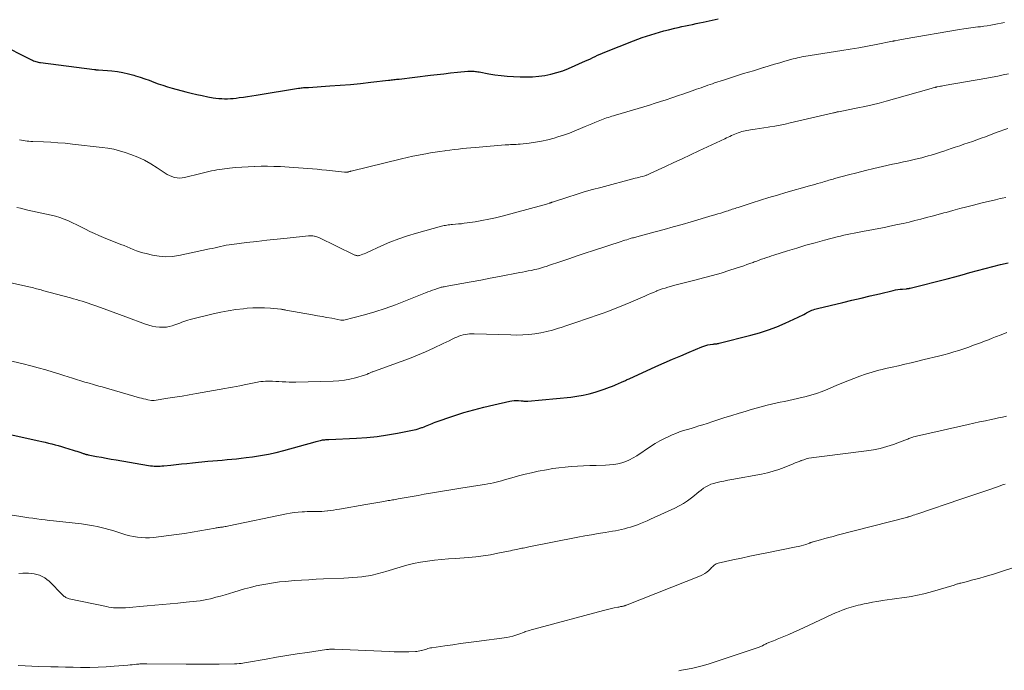
# Model space of a CAD drawing. Units: feet. Extents: x 1899046 to 1900006, y 515000 to 520000.
# Drawn here: x 1899518 to 1899724, y 515771 to 515907 of the extents above; entities that cross this region are included whole.
import ezdxf

# ---------------------------------------------------------------- set-up
doc = ezdxf.new("R2010")
doc.units = ezdxf.units.FT
doc.header["$LTSCALE"] = 100
doc.header["$MEASUREMENT"] = 0
doc.layers.add('CONTOUR INDEX', color=32, linetype='Continuous', lineweight=25)
doc.layers.add('CONTOUR INTERMEDIATE', color=40, linetype='Continuous', lineweight=15)

msp = doc.modelspace()

# ---------------------------------------------------------------- linework, layer by layer
at = {"layer": 'CONTOUR INDEX', "flags": 128}
for points, elevation in [([(1899513.42, 515902.11), (1899520.38, 515898.6), (1899520.61, 515898.5), (1899520.84, 515898.4), (1899521.07, 515898.31), (1899521.31, 515898.23), (1899521.56, 515898.16), (1899521.8, 515898.1), (1899522.05, 515898.06), (1899522.3, 515898.02), (1899533.58, 515896.56), (1899533.69, 515896.54), (1899533.8, 515896.53), (1899533.9, 515896.52), (1899534.01, 515896.51), (1899534.12, 515896.51), (1899534.23, 515896.5), (1899534.34, 515896.49), (1899534.44, 515896.48), (1899537.2, 515896.25), (1899538.38, 515896.12), (1899539.55, 515895.93), (1899540.7, 515895.67), (1899541.85, 515895.37), (1899542.19, 515895.26), (1899543.16, 515894.96), (1899544.11, 515894.64), (1899545.06, 515894.3), (1899546.01, 515893.94), (1899546.95, 515893.59), (1899547.91, 515893.25), (1899548.87, 515892.95), (1899549.84, 515892.67), (1899552.74, 515891.88), (1899553.88, 515891.59), (1899555.02, 515891.32), (1899556.17, 515891.08), (1899557.33, 515890.85), (1899558.45, 515890.65), (1899559.05, 515890.56), (1899559.65, 515890.49), (1899560.26, 515890.45), (1899560.86, 515890.43), (1899561.47, 515890.43), (1899562.08, 515890.46), (1899562.68, 515890.51), (1899563.29, 515890.58), (1899563.88, 515890.67), (1899564.78, 515890.79), (1899565.68, 515890.93), (1899566.58, 515891.07), (1899567.48, 515891.21), (1899576.37, 515892.64), (1899576.63, 515892.68), (1899576.88, 515892.71), (1899577.14, 515892.74), (1899577.4, 515892.76), (1899577.65, 515892.77), (1899577.91, 515892.79), (1899578.17, 515892.81), (1899578.43, 515892.82), (1899582.9, 515893.11), (1899585.05, 515893.26), (1899587.2, 515893.43), (1899589.34, 515893.64), (1899591.49, 515893.88), (1899595.22, 515894.31), (1899595.49, 515894.34), (1899595.77, 515894.38), (1899596.04, 515894.41), (1899596.32, 515894.44), (1899596.59, 515894.47), (1899596.87, 515894.51), (1899597.14, 515894.54), (1899597.41, 515894.57), (1899604, 515895.36), (1899605.4, 515895.52), (1899606.81, 515895.68), (1899608.21, 515895.83), (1899609.62, 515895.97), (1899611.82, 515896.19), (1899612.13, 515896.21), (1899612.43, 515896.22), (1899612.74, 515896.21), (1899613.04, 515896.19), (1899613.13, 515896.18), (1899613.4, 515896.15), (1899613.66, 515896.12), (1899613.92, 515896.08), (1899614.18, 515896.04), (1899616.22, 515895.67), (1899617.5, 515895.47), (1899618.78, 515895.3), (1899620.07, 515895.18), (1899621.37, 515895.09), (1899622.78, 515895.02), (1899624.08, 515895), (1899625.37, 515895.03), (1899626.66, 515895.15), (1899627.95, 515895.32), (1899629.22, 515895.58), (1899630.47, 515895.9), (1899631.7, 515896.31), (1899632.9, 515896.79), (1899636.5, 515898.35), (1899637.01, 515898.58), (1899637.51, 515898.81), (1899638.01, 515899.05), (1899638.51, 515899.3), (1899639.01, 515899.54), (1899639.51, 515899.78), (1899640.02, 515900), (1899640.54, 515900.21), (1899646.56, 515902.57), (1899647.45, 515902.91), (1899648.35, 515903.24), (1899649.25, 515903.56), (1899650.16, 515903.86), (1899651.07, 515904.14), (1899651.99, 515904.41), (1899652.91, 515904.66), (1899653.84, 515904.9), (1899655.17, 515905.22), (1899655.91, 515905.4), (1899656.65, 515905.57), (1899657.4, 515905.72), (1899658.14, 515905.87), (1899658.89, 515906.02), (1899659.64, 515906.18), (1899660.38, 515906.34), (1899661.12, 515906.5), (1899664.29, 515907.21)], 1080), ([(1899515.89, 515820.04), (1899521.9, 515818.73), (1899522.59, 515818.58), (1899523.27, 515818.42), (1899523.95, 515818.25), (1899524.64, 515818.08), (1899525.32, 515817.9), (1899525.99, 515817.72), (1899526.67, 515817.52), (1899527.34, 515817.32), (1899529.11, 515816.77), (1899529.51, 515816.64), (1899529.91, 515816.52), (1899530.3, 515816.39), (1899530.7, 515816.25), (1899531.23, 515816.07), (1899531.36, 515816.03), (1899531.49, 515815.99), (1899531.62, 515815.95), (1899531.75, 515815.91), (1899531.88, 515815.88), (1899532.01, 515815.84), (1899532.14, 515815.82), (1899532.28, 515815.79), (1899534.04, 515815.45), (1899535.05, 515815.26), (1899536.07, 515815.07), (1899537.09, 515814.89), (1899538.11, 515814.71), (1899544.93, 515813.55), (1899545.32, 515813.49), (1899545.72, 515813.45), (1899546.12, 515813.42), (1899546.52, 515813.41), (1899546.92, 515813.41), (1899547.32, 515813.43), (1899547.72, 515813.45), (1899548.11, 515813.49), (1899549.58, 515813.65), (1899550.71, 515813.76), (1899551.84, 515813.88), (1899552.97, 515814), (1899554.1, 515814.11), (1899557.37, 515814.43), (1899558.37, 515814.53), (1899559.37, 515814.62), (1899560.36, 515814.7), (1899561.36, 515814.78), (1899562.36, 515814.87), (1899563.36, 515814.97), (1899564.35, 515815.08), (1899565.35, 515815.2), (1899566.7, 515815.38), (1899568.36, 515815.63), (1899570.02, 515815.93), (1899571.66, 515816.3), (1899573.29, 515816.72), (1899579.8, 515818.53), (1899580.06, 515818.6), (1899580.32, 515818.67), (1899580.58, 515818.73), (1899580.85, 515818.8), (1899580.95, 515818.82), (1899581.16, 515818.87), (1899581.38, 515818.91), (1899581.6, 515818.94), (1899581.82, 515818.95), (1899582.04, 515818.97), (1899582.26, 515818.98), (1899582.48, 515818.99), (1899582.7, 515819), (1899588.46, 515819.28), (1899590.63, 515819.43), (1899592.8, 515819.64), (1899594.96, 515819.96), (1899597.11, 515820.33), (1899600.57, 515821.02), (1899600.98, 515821.11), (1899601.39, 515821.21), (1899601.79, 515821.34), (1899602.19, 515821.48), (1899602.31, 515821.52), (1899602.64, 515821.65), (1899602.98, 515821.79), (1899603.31, 515821.93), (1899603.64, 515822.07), (1899603.97, 515822.21), (1899604.31, 515822.35), (1899604.64, 515822.48), (1899604.98, 515822.6), (1899608.9, 515823.96), (1899610.97, 515824.63), (1899613.05, 515825.25), (1899615.15, 515825.8), (1899617.26, 515826.3), (1899620.61, 515827.03), (1899621.06, 515827.11), (1899621.51, 515827.16), (1899621.97, 515827.17), (1899622.43, 515827.15), (1899622.98, 515827.11), (1899623.16, 515827.09), (1899623.34, 515827.07), (1899623.52, 515827.05), (1899623.7, 515827.03), (1899623.88, 515827.01), (1899624.06, 515827), (1899624.24, 515827.01), (1899624.42, 515827.02), (1899633.39, 515827.9), (1899634.68, 515828.07), (1899635.95, 515828.29), (1899637.22, 515828.58), (1899638.47, 515828.93), (1899639.77, 515829.33), (1899640.36, 515829.53), (1899640.94, 515829.73), (1899641.52, 515829.95), (1899642.1, 515830.18), (1899642.6, 515830.39), (1899642.92, 515830.53), (1899643.24, 515830.66), (1899643.56, 515830.8), (1899643.88, 515830.94), (1899644.15, 515831.06), (1899644.33, 515831.14), (1899644.51, 515831.23), (1899644.69, 515831.31), (1899644.87, 515831.4), (1899645.05, 515831.48), (1899645.23, 515831.57), (1899645.41, 515831.65), (1899645.59, 515831.73), (1899651.2, 515834.27), (1899652.94, 515835.05), (1899654.67, 515835.81), (1899656.42, 515836.56), (1899658.17, 515837.3), (1899660.83, 515838.41), (1899661.26, 515838.57), (1899661.68, 515838.71), (1899662.12, 515838.81), (1899662.56, 515838.9), (1899663.12, 515838.98), (1899663.29, 515839.01), (1899663.46, 515839.03), (1899663.63, 515839.04), (1899663.8, 515839.05), (1899663.97, 515839.07), (1899664.14, 515839.09), (1899664.31, 515839.12), (1899664.47, 515839.16), (1899671.12, 515840.85), (1899672.96, 515841.37), (1899674.79, 515841.96), (1899676.58, 515842.65), (1899678.34, 515843.4), (1899681.05, 515844.65), (1899681.44, 515844.83), (1899681.83, 515845.02), (1899682.2, 515845.23), (1899682.58, 515845.44), (1899682.78, 515845.56), (1899683.05, 515845.71), (1899683.33, 515845.85), (1899683.62, 515845.98), (1899683.9, 515846.1), (1899684.2, 515846.2), (1899684.49, 515846.3), (1899684.79, 515846.39), (1899685.09, 515846.47), (1899690.38, 515847.72), (1899692.3, 515848.18), (1899694.21, 515848.64), (1899696.13, 515849.09), (1899698.05, 515849.55), (1899700.92, 515850.23), (1899701.41, 515850.34), (1899701.89, 515850.42), (1899702.38, 515850.49), (1899702.88, 515850.54), (1899703.66, 515850.6), (1899703.76, 515850.61), (1899703.87, 515850.62), (1899703.97, 515850.63), (1899704.08, 515850.64), (1899704.18, 515850.65), (1899704.29, 515850.67), (1899704.39, 515850.69), (1899704.49, 515850.71), (1899712.24, 515852.71), (1899713.83, 515853.12), (1899715.42, 515853.54), (1899717.02, 515853.98), (1899718.61, 515854.41), (1899720.2, 515854.84), (1899721.79, 515855.26), (1899723.39, 515855.65), (1899725, 515856.03)], 1100)]:
    msp.add_lwpolyline(points, dxfattribs=dict(at, elevation=elevation))
at = {"layer": 'CONTOUR INTERMEDIATE', "flags": 128}
for points, elevation in [([(1899517.91, 515881.82), (1899518.3, 515881.74), (1899518.69, 515881.66), (1899519.08, 515881.6), (1899519.47, 515881.55), (1899519.86, 515881.51), (1899520.26, 515881.49), (1899520.65, 515881.47), (1899522.91, 515881.39), (1899524.43, 515881.32), (1899525.94, 515881.22), (1899527.46, 515881.09), (1899528.97, 515880.94), (1899535.2, 515880.24), (1899536.42, 515880.06), (1899537.63, 515879.83), (1899538.81, 515879.52), (1899539.99, 515879.16), (1899541.2, 515878.74), (1899542.64, 515878.18), (1899544.05, 515877.55), (1899545.4, 515876.8), (1899546.72, 515875.98), (1899548.38, 515874.85), (1899548.84, 515874.56), (1899549.33, 515874.31), (1899549.83, 515874.11), (1899550.35, 515873.94), (1899550.88, 515873.84), (1899551.41, 515873.79), (1899551.94, 515873.83), (1899552.47, 515873.92), (1899555.85, 515874.75), (1899556.41, 515874.89), (1899556.97, 515875.02), (1899557.53, 515875.16), (1899558.09, 515875.29), (1899558.65, 515875.41), (1899559.21, 515875.51), (1899559.78, 515875.6), (1899560.35, 515875.68), (1899561.85, 515875.85), (1899563.17, 515875.99), (1899564.49, 515876.11), (1899565.82, 515876.19), (1899567.14, 515876.26), (1899567.17, 515876.26), (1899568.52, 515876.29), (1899569.86, 515876.3), (1899571.2, 515876.26), (1899572.54, 515876.2), (1899574.35, 515876.09), (1899575.33, 515876.03), (1899576.32, 515875.97), (1899577.3, 515875.9), (1899578.28, 515875.83), (1899579.27, 515875.75), (1899580.25, 515875.66), (1899581.23, 515875.56), (1899582.21, 515875.46), (1899586, 515875.04), (1899586.07, 515875.03), (1899586.14, 515875.02), (1899586.22, 515875.02), (1899586.29, 515875.02), (1899586.36, 515875.01), (1899586.43, 515875.02), (1899586.5, 515875.03), (1899586.57, 515875.04), (1899586.64, 515875.06), (1899586.73, 515875.08), (1899586.82, 515875.1), (1899586.91, 515875.13), (1899587, 515875.15), (1899587.08, 515875.18), (1899587.17, 515875.21), (1899587.26, 515875.23), (1899587.34, 515875.25), (1899597.95, 515877.84), (1899599.12, 515878.12), (1899600.28, 515878.38), (1899601.46, 515878.62), (1899602.63, 515878.84), (1899603.02, 515878.91), (1899604, 515879.09), (1899604.99, 515879.25), (1899605.98, 515879.39), (1899606.97, 515879.52), (1899607.2, 515879.55), (1899608.08, 515879.66), (1899608.95, 515879.77), (1899609.83, 515879.87), (1899610.7, 515879.97), (1899611.57, 515880.06), (1899612.45, 515880.15), (1899613.33, 515880.23), (1899614.2, 515880.3), (1899619.61, 515880.74), (1899620, 515880.77), (1899620.39, 515880.8), (1899620.78, 515880.82), (1899621.18, 515880.83), (1899621.57, 515880.84), (1899621.96, 515880.87), (1899622.36, 515880.9), (1899622.75, 515880.93), (1899624.64, 515881.13), (1899625.97, 515881.3), (1899627.28, 515881.53), (1899628.59, 515881.83), (1899629.88, 515882.19), (1899630.69, 515882.44), (1899631.89, 515882.83), (1899633.09, 515883.24), (1899634.27, 515883.69), (1899635.44, 515884.17), (1899636.4, 515884.58), (1899637.09, 515884.87), (1899637.77, 515885.16), (1899638.46, 515885.44), (1899639.14, 515885.73), (1899639.8, 515885.99), (1899640.16, 515886.14), (1899640.52, 515886.28), (1899640.89, 515886.41), (1899641.26, 515886.53), (1899641.63, 515886.65), (1899642, 515886.77), (1899642.37, 515886.88), (1899642.74, 515887), (1899649.86, 515889.12), (1899651.04, 515889.48), (1899652.22, 515889.84), (1899653.39, 515890.23), (1899654.56, 515890.62), (1899654.98, 515890.76), (1899655.94, 515891.09), (1899656.89, 515891.42), (1899657.84, 515891.74), (1899658.8, 515892.07), (1899659.75, 515892.41), (1899660.23, 515892.57), (1899660.7, 515892.74), (1899661.17, 515892.91), (1899661.64, 515893.08), (1899662.11, 515893.25), (1899662.59, 515893.41), (1899663.06, 515893.58), (1899663.53, 515893.74), (1899665.37, 515894.36), (1899666.41, 515894.71), (1899667.45, 515895.05), (1899668.5, 515895.37), (1899669.55, 515895.69), (1899670.61, 515896), (1899671.66, 515896.31), (1899672.71, 515896.63), (1899673.76, 515896.95), (1899673.86, 515896.99), (1899674.96, 515897.32), (1899676.06, 515897.65), (1899677.16, 515897.97), (1899678.27, 515898.29), (1899680.01, 515898.78), (1899680.45, 515898.89), (1899680.89, 515899), (1899681.33, 515899.1), (1899681.78, 515899.19), (1899682.22, 515899.27), (1899682.67, 515899.35), (1899683.12, 515899.42), (1899683.56, 515899.5), (1899690.15, 515900.53), (1899691.96, 515900.82), (1899693.76, 515901.13), (1899695.56, 515901.46), (1899697.36, 515901.8), (1899700.81, 515902.48), (1899700.88, 515902.5), (1899700.95, 515902.51), (1899701.02, 515902.52), (1899701.09, 515902.54), (1899701.16, 515902.55), (1899701.23, 515902.56), (1899701.3, 515902.58), (1899701.37, 515902.59), (1899701.97, 515902.7), (1899702.34, 515902.77), (1899702.71, 515902.83), (1899703.08, 515902.9), (1899703.45, 515902.96), (1899714.8, 515904.92), (1899715.77, 515905.08), (1899716.75, 515905.23), (1899717.73, 515905.36), (1899718.7, 515905.48), (1899719.21, 515905.54), (1899719.94, 515905.63), (1899720.66, 515905.74), (1899721.38, 515905.85), (1899722.11, 515905.97), (1899722.83, 515906.12), (1899723.54, 515906.27), (1899724.25, 515906.45)], 1084), ([(1899517.35, 515867.66), (1899518.12, 515867.47), (1899518.89, 515867.28), (1899519.66, 515867.1), (1899524.48, 515866.02), (1899525.41, 515865.79), (1899526.33, 515865.51), (1899527.24, 515865.19), (1899528.13, 515864.83), (1899529.01, 515864.44), (1899529.88, 515864.03), (1899530.74, 515863.59), (1899531.59, 515863.15), (1899531.72, 515863.08), (1899532.64, 515862.6), (1899533.57, 515862.15), (1899534.52, 515861.73), (1899535.48, 515861.33), (1899539.13, 515859.91), (1899539.78, 515859.65), (1899540.43, 515859.38), (1899541.09, 515859.11), (1899541.73, 515858.84), (1899542.39, 515858.58), (1899543.05, 515858.35), (1899543.72, 515858.15), (1899544.4, 515857.97), (1899545.77, 515857.65), (1899547.14, 515857.42), (1899548.51, 515857.32), (1899549.88, 515857.39), (1899551.26, 515857.59), (1899557.68, 515858.94), (1899558.26, 515859.07), (1899558.85, 515859.2), (1899559.44, 515859.34), (1899560.02, 515859.48), (1899560.61, 515859.61), (1899561.2, 515859.73), (1899561.79, 515859.82), (1899562.39, 515859.91), (1899565.45, 515860.27), (1899567.58, 515860.52), (1899569.71, 515860.76), (1899571.84, 515860.99), (1899573.97, 515861.21), (1899578.46, 515861.66), (1899578.74, 515861.68), (1899579.03, 515861.68), (1899579.31, 515861.66), (1899579.6, 515861.62), (1899579.68, 515861.61), (1899579.92, 515861.56), (1899580.15, 515861.49), (1899580.38, 515861.41), (1899580.6, 515861.31), (1899587.99, 515857.73), (1899588.13, 515857.67), (1899588.26, 515857.62), (1899588.4, 515857.58), (1899588.55, 515857.54), (1899588.69, 515857.52), (1899588.83, 515857.52), (1899588.97, 515857.54), (1899589.11, 515857.58), (1899589.47, 515857.71), (1899589.79, 515857.83), (1899590.1, 515857.95), (1899590.42, 515858.09), (1899590.73, 515858.22), (1899593.7, 515859.58), (1899595.5, 515860.36), (1899597.33, 515861.08), (1899599.2, 515861.7), (1899601.08, 515862.27), (1899606.32, 515863.71), (1899606.6, 515863.78), (1899606.88, 515863.84), (1899607.16, 515863.89), (1899607.45, 515863.94), (1899607.73, 515863.97), (1899608.02, 515864.01), (1899608.3, 515864.04), (1899608.59, 515864.06), (1899609.24, 515864.12), (1899609.85, 515864.18), (1899610.47, 515864.24), (1899611.07, 515864.32), (1899611.68, 515864.41), (1899613.34, 515864.66), (1899614.77, 515864.91), (1899616.2, 515865.18), (1899617.61, 515865.5), (1899619.02, 515865.85), (1899627.55, 515868.12), (1899627.8, 515868.19), (1899628.04, 515868.26), (1899628.29, 515868.33), (1899628.53, 515868.41), (1899628.84, 515868.52), (1899628.93, 515868.54), (1899629.02, 515868.57), (1899629.1, 515868.6), (1899629.19, 515868.63), (1899629.27, 515868.66), (1899629.36, 515868.69), (1899629.45, 515868.72), (1899629.53, 515868.75), (1899632.78, 515869.82), (1899634.49, 515870.37), (1899636.21, 515870.9), (1899637.94, 515871.39), (1899639.67, 515871.86), (1899646.89, 515873.75), (1899647.27, 515873.85), (1899647.65, 515873.95), (1899648.03, 515874.06), (1899648.41, 515874.16), (1899648.88, 515874.3), (1899649.02, 515874.34), (1899649.16, 515874.39), (1899649.3, 515874.44), (1899649.44, 515874.5), (1899649.58, 515874.55), (1899649.72, 515874.61), (1899649.85, 515874.67), (1899649.99, 515874.74), (1899653.21, 515876.24), (1899654.95, 515877.05), (1899656.7, 515877.86), (1899658.44, 515878.68), (1899660.19, 515879.49), (1899665.69, 515882.04), (1899666.04, 515882.21), (1899666.39, 515882.37), (1899666.73, 515882.54), (1899667.08, 515882.71), (1899667.43, 515882.88), (1899667.78, 515883.03), (1899668.13, 515883.18), (1899668.49, 515883.32), (1899668.85, 515883.44), (1899669.22, 515883.55), (1899669.59, 515883.64), (1899669.96, 515883.71), (1899671.06, 515883.9), (1899671.99, 515884.05), (1899672.91, 515884.2), (1899673.84, 515884.35), (1899674.77, 515884.49), (1899675.08, 515884.54), (1899676.16, 515884.71), (1899677.24, 515884.9), (1899678.31, 515885.12), (1899679.38, 515885.36), (1899688.43, 515887.48), (1899688.56, 515887.51), (1899688.69, 515887.54), (1899688.82, 515887.57), (1899688.96, 515887.61), (1899689.09, 515887.64), (1899689.22, 515887.67), (1899689.36, 515887.69), (1899689.49, 515887.72), (1899689.88, 515887.79), (1899690.21, 515887.85), (1899690.53, 515887.91), (1899690.86, 515887.98), (1899691.19, 515888.04), (1899693.53, 515888.5), (1899695.03, 515888.82), (1899696.52, 515889.16), (1899698, 515889.53), (1899699.47, 515889.92), (1899708.41, 515892.43), (1899708.64, 515892.49), (1899708.88, 515892.56), (1899709.11, 515892.63), (1899709.35, 515892.7), (1899709.71, 515892.81), (1899709.76, 515892.82), (1899709.82, 515892.84), (1899709.87, 515892.85), (1899709.93, 515892.86), (1899709.98, 515892.88), (1899710.04, 515892.89), (1899710.09, 515892.9), (1899710.15, 515892.91), (1899710.56, 515893), (1899710.82, 515893.05), (1899711.08, 515893.1), (1899711.34, 515893.15), (1899711.6, 515893.2), (1899720.55, 515894.78), (1899721.69, 515894.98), (1899722.84, 515895.2), (1899723.98, 515895.43), (1899725.12, 515895.67)], 1088), ([(1899510.31, 515853.12), (1899520.19, 515850.91), (1899520.51, 515850.84), (1899520.83, 515850.76), (1899521.14, 515850.68), (1899521.46, 515850.6), (1899521.78, 515850.52), (1899522.09, 515850.43), (1899522.41, 515850.35), (1899522.72, 515850.26), (1899528.56, 515848.68), (1899529.18, 515848.51), (1899529.79, 515848.34), (1899530.41, 515848.16), (1899531.03, 515847.98), (1899531.64, 515847.79), (1899532.25, 515847.59), (1899532.86, 515847.39), (1899533.46, 515847.17), (1899534.88, 515846.65), (1899536.2, 515846.17), (1899537.51, 515845.69), (1899538.82, 515845.21), (1899540.13, 515844.73), (1899544.27, 515843.19), (1899544.98, 515842.96), (1899545.7, 515842.77), (1899546.44, 515842.64), (1899547.18, 515842.55), (1899547.42, 515842.53), (1899548.04, 515842.52), (1899548.66, 515842.56), (1899549.27, 515842.68), (1899549.87, 515842.84), (1899550.21, 515842.96), (1899550.64, 515843.11), (1899551.06, 515843.26), (1899551.48, 515843.42), (1899551.9, 515843.58), (1899552.32, 515843.74), (1899552.74, 515843.88), (1899553.17, 515844.01), (1899553.61, 515844.13), (1899558.48, 515845.33), (1899560.05, 515845.68), (1899561.62, 515845.99), (1899563.21, 515846.23), (1899564.8, 515846.42), (1899565.55, 515846.5), (1899566.77, 515846.58), (1899568, 515846.62), (1899569.22, 515846.59), (1899570.45, 515846.51), (1899572.64, 515846.3), (1899572.77, 515846.29), (1899572.9, 515846.27), (1899573.02, 515846.25), (1899573.15, 515846.23), (1899573.28, 515846.21), (1899573.4, 515846.19), (1899573.53, 515846.16), (1899573.66, 515846.14), (1899579.29, 515845.14), (1899580.29, 515844.95), (1899581.29, 515844.77), (1899582.29, 515844.59), (1899583.29, 515844.4), (1899585.19, 515844.04), (1899585.24, 515844.03), (1899585.3, 515844.02), (1899585.35, 515844.01), (1899585.41, 515844), (1899585.46, 515843.99), (1899585.52, 515843.99), (1899585.58, 515843.99), (1899585.63, 515843.99), (1899585.69, 515843.99), (1899585.75, 515844), (1899585.8, 515844.01), (1899585.86, 515844.02), (1899590.15, 515845.16), (1899592.33, 515845.78), (1899594.5, 515846.46), (1899596.64, 515847.22), (1899598.76, 515848.04), (1899602.92, 515849.73), (1899603.41, 515849.92), (1899603.89, 515850.11), (1899604.38, 515850.29), (1899604.87, 515850.47), (1899605.47, 515850.68), (1899605.66, 515850.75), (1899605.86, 515850.8), (1899606.05, 515850.85), (1899606.25, 515850.9), (1899606.45, 515850.94), (1899606.65, 515850.98), (1899606.85, 515851.02), (1899607.05, 515851.05), (1899610.59, 515851.69), (1899612.55, 515852.05), (1899614.52, 515852.41), (1899616.48, 515852.79), (1899618.44, 515853.16), (1899622.69, 515853.99), (1899623.28, 515854.11), (1899623.88, 515854.22), (1899624.47, 515854.34), (1899625.06, 515854.46), (1899625.4, 515854.52), (1899625.82, 515854.61), (1899626.24, 515854.71), (1899626.65, 515854.81), (1899627.07, 515854.92), (1899627.48, 515855.04), (1899627.9, 515855.17), (1899628.31, 515855.3), (1899628.72, 515855.44), (1899631.31, 515856.32), (1899633.01, 515856.9), (1899634.72, 515857.48), (1899636.43, 515858.05), (1899638.14, 515858.62), (1899643.91, 515860.52), (1899644.31, 515860.64), (1899644.7, 515860.77), (1899645.1, 515860.89), (1899645.5, 515861.01), (1899645.83, 515861.11), (1899646.07, 515861.17), (1899646.3, 515861.24), (1899646.54, 515861.3), (1899646.78, 515861.37), (1899647.02, 515861.43), (1899647.25, 515861.49), (1899647.49, 515861.56), (1899647.73, 515861.62), (1899651.05, 515862.51), (1899652.95, 515863.03), (1899654.84, 515863.56), (1899656.73, 515864.1), (1899658.61, 515864.64), (1899663, 515865.93), (1899663.6, 515866.12), (1899664.21, 515866.3), (1899664.81, 515866.48), (1899665.42, 515866.67), (1899666.02, 515866.86), (1899666.33, 515866.95), (1899666.63, 515867.05), (1899666.93, 515867.15), (1899667.23, 515867.25), (1899667.53, 515867.35), (1899667.83, 515867.44), (1899668.13, 515867.54), (1899668.43, 515867.64), (1899671.36, 515868.6), (1899673.14, 515869.17), (1899674.91, 515869.72), (1899676.7, 515870.25), (1899678.48, 515870.77), (1899683.39, 515872.15), (1899683.97, 515872.31), (1899684.54, 515872.48), (1899685.11, 515872.64), (1899685.69, 515872.81), (1899686.22, 515872.97), (1899686.53, 515873.06), (1899686.83, 515873.15), (1899687.14, 515873.24), (1899687.44, 515873.33), (1899687.74, 515873.42), (1899688.05, 515873.51), (1899688.35, 515873.59), (1899688.66, 515873.68), (1899691.58, 515874.46), (1899693.34, 515874.92), (1899695.12, 515875.37), (1899696.89, 515875.8), (1899698.67, 515876.21), (1899700.83, 515876.69), (1899701.96, 515876.94), (1899703.09, 515877.19), (1899704.21, 515877.45), (1899705.34, 515877.71), (1899706.24, 515877.92), (1899706.91, 515878.08), (1899707.58, 515878.25), (1899708.24, 515878.43), (1899708.91, 515878.63), (1899709.57, 515878.83), (1899710.23, 515879.04), (1899710.88, 515879.25), (1899711.54, 515879.47), (1899713.06, 515879.97), (1899713.96, 515880.28), (1899714.87, 515880.58), (1899715.77, 515880.88), (1899716.68, 515881.19), (1899717.58, 515881.5), (1899718.48, 515881.82), (1899719.38, 515882.15), (1899720.27, 515882.48), (1899722.54, 515883.34), (1899723.34, 515883.64), (1899724.15, 515883.92), (1899724.97, 515884.2)], 1092), ([(1899512.91, 515836.21), (1899518.64, 515834.85), (1899520.23, 515834.45), (1899521.81, 515834.04), (1899523.39, 515833.59), (1899524.95, 515833.13), (1899526.32, 515832.71), (1899527.2, 515832.43), (1899528.08, 515832.16), (1899528.96, 515831.87), (1899529.83, 515831.59), (1899530.71, 515831.31), (1899531.59, 515831.04), (1899532.48, 515830.78), (1899533.36, 515830.53), (1899533.82, 515830.4), (1899534.52, 515830.21), (1899535.22, 515830.01), (1899535.93, 515829.81), (1899536.63, 515829.61), (1899543.01, 515827.76), (1899543.45, 515827.63), (1899543.88, 515827.52), (1899544.33, 515827.42), (1899544.77, 515827.32), (1899545.51, 515827.18), (1899545.58, 515827.16), (1899545.66, 515827.15), (1899545.74, 515827.15), (1899545.81, 515827.15), (1899545.89, 515827.16), (1899545.97, 515827.16), (1899546.04, 515827.17), (1899546.12, 515827.18), (1899548.96, 515827.63), (1899550.46, 515827.87), (1899551.96, 515828.11), (1899553.45, 515828.37), (1899554.94, 515828.63), (1899560.91, 515829.68), (1899561.7, 515829.83), (1899562.49, 515829.97), (1899563.28, 515830.13), (1899564.06, 515830.28), (1899564.93, 515830.46), (1899565.28, 515830.53), (1899565.64, 515830.61), (1899565.99, 515830.68), (1899566.34, 515830.76), (1899566.69, 515830.84), (1899567.05, 515830.91), (1899567.4, 515830.97), (1899567.76, 515831.03), (1899568, 515831.07), (1899568.47, 515831.13), (1899568.95, 515831.18), (1899569.43, 515831.21), (1899569.91, 515831.22), (1899570.26, 515831.22), (1899570.92, 515831.21), (1899571.58, 515831.19), (1899572.24, 515831.16), (1899572.9, 515831.11), (1899572.98, 515831.1), (1899573.68, 515831.06), (1899574.38, 515831.03), (1899575.08, 515831.02), (1899575.78, 515831.03), (1899583.58, 515831.2), (1899584.77, 515831.27), (1899585.95, 515831.41), (1899587.12, 515831.64), (1899588.28, 515831.94), (1899590.16, 515832.5), (1899590.37, 515832.57), (1899590.57, 515832.64), (1899590.76, 515832.72), (1899590.95, 515832.8), (1899591.05, 515832.85), (1899591.2, 515832.91), (1899591.34, 515832.98), (1899591.49, 515833.04), (1899591.63, 515833.09), (1899591.78, 515833.15), (1899591.93, 515833.2), (1899592.08, 515833.26), (1899592.23, 515833.31), (1899597.86, 515835.34), (1899599.57, 515835.99), (1899601.26, 515836.66), (1899602.93, 515837.39), (1899604.59, 515838.15), (1899606.66, 515839.13), (1899607.28, 515839.42), (1899607.89, 515839.71), (1899608.5, 515840), (1899609.12, 515840.28), (1899609.5, 515840.46), (1899609.93, 515840.64), (1899610.37, 515840.8), (1899610.82, 515840.92), (1899611.27, 515841.02), (1899611.74, 515841.09), (1899612.2, 515841.13), (1899612.67, 515841.15), (1899613.14, 515841.15), (1899620.85, 515840.91), (1899622.11, 515840.9), (1899623.37, 515840.93), (1899624.63, 515841.03), (1899625.88, 515841.17), (1899627.13, 515841.38), (1899628.37, 515841.63), (1899629.58, 515841.95), (1899630.79, 515842.31), (1899631.37, 515842.51), (1899632.59, 515842.92), (1899633.82, 515843.33), (1899635.04, 515843.74), (1899636.27, 515844.16), (1899637.49, 515844.57), (1899638.71, 515845), (1899639.93, 515845.43), (1899641.15, 515845.86), (1899642.36, 515846.31), (1899643.57, 515846.78), (1899644.76, 515847.27), (1899645.95, 515847.78), (1899648.88, 515849.05), (1899649.49, 515849.31), (1899650.1, 515849.58), (1899650.71, 515849.83), (1899651.32, 515850.09), (1899651.43, 515850.13), (1899651.99, 515850.36), (1899652.56, 515850.56), (1899653.14, 515850.75), (1899653.71, 515850.93), (1899654.3, 515851.09), (1899654.88, 515851.25), (1899655.47, 515851.4), (1899656.05, 515851.55), (1899659.4, 515852.38), (1899661.23, 515852.86), (1899663.06, 515853.36), (1899664.87, 515853.9), (1899666.68, 515854.47), (1899668.98, 515855.21), (1899669.63, 515855.43), (1899670.28, 515855.65), (1899670.93, 515855.88), (1899671.57, 515856.11), (1899671.84, 515856.21), (1899672.35, 515856.4), (1899672.86, 515856.59), (1899673.37, 515856.78), (1899673.89, 515856.97), (1899674.4, 515857.15), (1899674.92, 515857.32), (1899675.43, 515857.49), (1899675.95, 515857.66), (1899678.78, 515858.55), (1899680.72, 515859.14), (1899682.66, 515859.72), (1899684.62, 515860.26), (1899686.57, 515860.79), (1899689.19, 515861.47), (1899689.89, 515861.64), (1899690.6, 515861.81), (1899691.31, 515861.97), (1899692.02, 515862.12), (1899692.73, 515862.26), (1899693.45, 515862.4), (1899694.16, 515862.53), (1899694.87, 515862.67), (1899695.71, 515862.82), (1899696.84, 515863.03), (1899697.96, 515863.24), (1899699.09, 515863.47), (1899700.22, 515863.7), (1899701.81, 515864.04), (1899703.04, 515864.31), (1899704.26, 515864.59), (1899705.48, 515864.88), (1899706.7, 515865.19), (1899707.92, 515865.51), (1899709.13, 515865.83), (1899710.35, 515866.16), (1899711.56, 515866.5), (1899712.02, 515866.62), (1899713.46, 515867.02), (1899714.9, 515867.4), (1899716.35, 515867.78), (1899717.8, 515868.15), (1899719.57, 515868.59), (1899720.52, 515868.82), (1899721.46, 515869.05), (1899722.41, 515869.27), (1899723.36, 515869.49), (1899723.79, 515869.59), (1899724.52, 515869.76)], 1096), ([(1899508.65, 515804.33), (1899518.13, 515802.86), (1899518.98, 515802.73), (1899519.84, 515802.6), (1899520.69, 515802.48), (1899521.54, 515802.36), (1899522.4, 515802.24), (1899523.25, 515802.14), (1899524.11, 515802.03), (1899524.97, 515801.94), (1899530.87, 515801.29), (1899531.7, 515801.19), (1899532.53, 515801.06), (1899533.35, 515800.92), (1899534.17, 515800.75), (1899534.99, 515800.57), (1899535.8, 515800.36), (1899536.6, 515800.13), (1899537.41, 515799.89), (1899539.35, 515799.26), (1899540.16, 515799.02), (1899540.97, 515798.81), (1899541.79, 515798.65), (1899542.62, 515798.51), (1899543.46, 515798.43), (1899544.29, 515798.39), (1899545.13, 515798.41), (1899545.96, 515798.47), (1899547.55, 515798.64), (1899549.18, 515798.84), (1899550.81, 515799.05), (1899552.43, 515799.3), (1899554.05, 515799.57), (1899558.88, 515800.43), (1899559.1, 515800.46), (1899559.32, 515800.5), (1899559.54, 515800.53), (1899559.76, 515800.56), (1899559.98, 515800.59), (1899560.2, 515800.61), (1899560.41, 515800.65), (1899560.63, 515800.68), (1899560.7, 515800.69), (1899560.96, 515800.73), (1899561.21, 515800.78), (1899561.46, 515800.83), (1899561.72, 515800.88), (1899573.79, 515803.4), (1899574.61, 515803.55), (1899575.44, 515803.68), (1899576.27, 515803.77), (1899577.11, 515803.83), (1899577.57, 515803.85), (1899578.18, 515803.87), (1899578.78, 515803.89), (1899579.39, 515803.89), (1899580, 515803.88), (1899580.6, 515803.88), (1899581.21, 515803.9), (1899581.81, 515803.95), (1899582.41, 515804.02), (1899582.46, 515804.03), (1899583.08, 515804.11), (1899583.7, 515804.21), (1899584.32, 515804.31), (1899584.94, 515804.41), (1899590.47, 515805.39), (1899591.3, 515805.53), (1899592.13, 515805.67), (1899592.96, 515805.81), (1899593.79, 515805.95), (1899594.86, 515806.13), (1899595.15, 515806.18), (1899595.45, 515806.23), (1899595.74, 515806.28), (1899596.03, 515806.33), (1899596.32, 515806.38), (1899596.62, 515806.44), (1899596.91, 515806.49), (1899597.2, 515806.54), (1899600.14, 515807.06), (1899601.42, 515807.29), (1899602.69, 515807.52), (1899603.97, 515807.74), (1899605.25, 515807.96), (1899606.53, 515808.18), (1899607.81, 515808.4), (1899609.09, 515808.6), (1899610.38, 515808.8), (1899614.82, 515809.47), (1899615.41, 515809.57), (1899615.99, 515809.67), (1899616.58, 515809.79), (1899617.16, 515809.91), (1899617.75, 515810.04), (1899618.33, 515810.19), (1899618.9, 515810.34), (1899619.48, 515810.51), (1899621.06, 515810.97), (1899622.42, 515811.36), (1899623.8, 515811.72), (1899625.18, 515812.03), (1899626.57, 515812.33), (1899628.32, 515812.67), (1899629.6, 515812.89), (1899630.88, 515813.09), (1899632.18, 515813.23), (1899633.47, 515813.34), (1899634.77, 515813.42), (1899636.07, 515813.49), (1899637.38, 515813.54), (1899638.68, 515813.58), (1899640.65, 515813.62), (1899641.52, 515813.67), (1899642.38, 515813.77), (1899643.23, 515813.93), (1899644.08, 515814.13), (1899644.9, 515814.4), (1899645.7, 515814.73), (1899646.46, 515815.13), (1899647.21, 515815.58), (1899650.09, 515817.52), (1899651.05, 515818.14), (1899652.04, 515818.71), (1899653.05, 515819.23), (1899654.09, 515819.72), (1899654.63, 515819.96), (1899655.41, 515820.28), (1899656.2, 515820.58), (1899657, 515820.85), (1899657.81, 515821.1), (1899658.63, 515821.33), (1899659.44, 515821.58), (1899660.24, 515821.83), (1899661.05, 515822.09), (1899661.93, 515822.38), (1899663.17, 515822.79), (1899664.42, 515823.19), (1899665.66, 515823.59), (1899666.91, 515823.98), (1899668.67, 515824.52), (1899669.94, 515824.9), (1899671.21, 515825.28), (1899672.49, 515825.63), (1899673.78, 515825.98), (1899674.56, 515826.18), (1899675.45, 515826.41), (1899676.35, 515826.62), (1899677.25, 515826.81), (1899678.16, 515826.99), (1899679.06, 515827.17), (1899679.96, 515827.36), (1899680.86, 515827.57), (1899681.76, 515827.78), (1899682.43, 515827.95), (1899683.65, 515828.28), (1899684.86, 515828.65), (1899686.05, 515829.09), (1899687.23, 515829.56), (1899688.96, 515830.3), (1899690.2, 515830.82), (1899691.45, 515831.32), (1899692.71, 515831.8), (1899693.97, 515832.27), (1899695.14, 515832.69), (1899695.82, 515832.93), (1899696.51, 515833.14), (1899697.21, 515833.34), (1899697.91, 515833.52), (1899698.61, 515833.68), (1899699.31, 515833.85), (1899700.02, 515834.01), (1899700.72, 515834.18), (1899702.03, 515834.47), (1899703.38, 515834.79), (1899704.74, 515835.1), (1899706.09, 515835.43), (1899707.44, 515835.76), (1899710.46, 515836.5), (1899711.52, 515836.77), (1899712.58, 515837.06), (1899713.63, 515837.37), (1899714.68, 515837.69), (1899715.09, 515837.82), (1899715.93, 515838.1), (1899716.76, 515838.38), (1899717.59, 515838.67), (1899718.41, 515838.98), (1899719.24, 515839.29), (1899720.06, 515839.6), (1899720.88, 515839.91), (1899721.7, 515840.22), (1899722.41, 515840.49), (1899723.59, 515840.95), (1899724.77, 515841.4)], 1104), ([(1899517.74, 515790.93), (1899518.55, 515790.97), (1899519.36, 515790.98), (1899519.78, 515790.97), (1899520.37, 515790.93), (1899520.96, 515790.85), (1899521.53, 515790.71), (1899522.1, 515790.53), (1899522.64, 515790.29), (1899523.16, 515790.01), (1899523.63, 515789.66), (1899524.07, 515789.27), (1899526.98, 515786.37), (1899527.12, 515786.24), (1899527.27, 515786.11), (1899527.42, 515786), (1899527.58, 515785.9), (1899527.75, 515785.8), (1899527.93, 515785.73), (1899528.11, 515785.66), (1899528.29, 515785.61), (1899536.12, 515783.96), (1899536.61, 515783.87), (1899537.1, 515783.79), (1899537.59, 515783.74), (1899538.09, 515783.7), (1899538.59, 515783.69), (1899539.09, 515783.69), (1899539.58, 515783.71), (1899540.08, 515783.74), (1899544.63, 515784.14), (1899546.23, 515784.29), (1899547.83, 515784.43), (1899549.44, 515784.58), (1899551.04, 515784.72), (1899552.77, 515784.88), (1899553.5, 515784.95), (1899554.24, 515785.03), (1899554.97, 515785.11), (1899555.7, 515785.2), (1899556.43, 515785.32), (1899557.16, 515785.45), (1899557.88, 515785.61), (1899558.59, 515785.79), (1899559.05, 515785.92), (1899560, 515786.19), (1899560.94, 515786.46), (1899561.88, 515786.73), (1899562.82, 515787), (1899565.05, 515787.66), (1899566.25, 515787.98), (1899567.46, 515788.29), (1899568.68, 515788.54), (1899569.9, 515788.77), (1899571.13, 515788.96), (1899572.36, 515789.13), (1899573.6, 515789.26), (1899574.84, 515789.37), (1899575.43, 515789.41), (1899576.97, 515789.51), (1899578.51, 515789.61), (1899580.05, 515789.69), (1899581.59, 515789.77), (1899585.86, 515789.95), (1899586.8, 515790), (1899587.75, 515790.07), (1899588.69, 515790.15), (1899589.63, 515790.24), (1899590.43, 515790.33), (1899590.97, 515790.4), (1899591.5, 515790.49), (1899592.04, 515790.61), (1899592.57, 515790.75), (1899593.09, 515790.9), (1899593.62, 515791.05), (1899594.14, 515791.2), (1899594.66, 515791.36), (1899597.61, 515792.26), (1899599.03, 515792.66), (1899600.46, 515793.01), (1899601.91, 515793.28), (1899603.36, 515793.5), (1899604.83, 515793.67), (1899606.3, 515793.82), (1899607.77, 515793.96), (1899609.24, 515794.08), (1899611.97, 515794.27), (1899613.52, 515794.42), (1899615.06, 515794.6), (1899616.6, 515794.85), (1899618.13, 515795.14), (1899620.35, 515795.61), (1899620.76, 515795.69), (1899621.18, 515795.78), (1899621.6, 515795.87), (1899622.01, 515795.96), (1899622.26, 515796.01), (1899622.56, 515796.07), (1899622.85, 515796.13), (1899623.14, 515796.19), (1899623.44, 515796.24), (1899623.73, 515796.3), (1899624.02, 515796.35), (1899624.32, 515796.41), (1899624.61, 515796.47), (1899634.89, 515798.51), (1899636.31, 515798.78), (1899637.72, 515799.04), (1899639.14, 515799.28), (1899640.56, 515799.52), (1899642.1, 515799.76), (1899642.75, 515799.87), (1899643.39, 515799.99), (1899644.03, 515800.13), (1899644.67, 515800.28), (1899645.3, 515800.45), (1899645.93, 515800.64), (1899646.55, 515800.84), (1899647.17, 515801.06), (1899647.34, 515801.13), (1899648.03, 515801.4), (1899648.72, 515801.68), (1899649.41, 515801.97), (1899650.09, 515802.27), (1899655.22, 515804.6), (1899656.13, 515805.06), (1899657.01, 515805.56), (1899657.85, 515806.13), (1899658.66, 515806.75), (1899659.31, 515807.29), (1899659.77, 515807.67), (1899660.24, 515808.05), (1899660.72, 515808.41), (1899661.2, 515808.77), (1899661.69, 515809.1), (1899662.21, 515809.38), (1899662.76, 515809.6), (1899663.33, 515809.78), (1899663.8, 515809.9), (1899664.63, 515810.1), (1899665.45, 515810.29), (1899666.28, 515810.46), (1899667.11, 515810.62), (1899673.36, 515811.76), (1899674.58, 515812.03), (1899675.78, 515812.34), (1899676.96, 515812.72), (1899678.12, 515813.15), (1899679.3, 515813.63), (1899679.86, 515813.86), (1899680.43, 515814.09), (1899681, 515814.31), (1899681.57, 515814.54), (1899681.68, 515814.58), (1899682.2, 515814.76), (1899682.72, 515814.92), (1899683.25, 515815.05), (1899683.79, 515815.15), (1899684.33, 515815.23), (1899684.87, 515815.31), (1899685.42, 515815.38), (1899685.96, 515815.45), (1899695.34, 515816.61), (1899696.79, 515816.84), (1899698.23, 515817.14), (1899699.64, 515817.53), (1899701.04, 515817.98), (1899703.39, 515818.83), (1899703.6, 515818.91), (1899703.81, 515819), (1899704.01, 515819.09), (1899704.22, 515819.18), (1899704.42, 515819.27), (1899704.63, 515819.35), (1899704.84, 515819.42), (1899705.05, 515819.49), (1899705.22, 515819.54), (1899705.52, 515819.62), (1899705.82, 515819.69), (1899706.12, 515819.77), (1899706.42, 515819.84), (1899716.65, 515822.14), (1899717.85, 515822.4), (1899719.05, 515822.67), (1899720.25, 515822.92), (1899721.45, 515823.18), (1899722.18, 515823.33), (1899723.01, 515823.51), (1899723.84, 515823.71), (1899724.67, 515823.92)], 1108), ([(1899517.63, 515771.63), (1899519.05, 515771.55), (1899520.47, 515771.49), (1899521.89, 515771.44), (1899524.42, 515771.37), (1899525.98, 515771.32), (1899527.55, 515771.28), (1899529.11, 515771.25), (1899530.68, 515771.21), (1899530.94, 515771.21), (1899532.64, 515771.2), (1899534.34, 515771.24), (1899536.03, 515771.32), (1899537.72, 515771.45), (1899540.6, 515771.7), (1899541.05, 515771.75), (1899541.49, 515771.79), (1899541.94, 515771.83), (1899542.39, 515771.88), (1899542.86, 515771.92), (1899543.07, 515771.94), (1899543.28, 515771.96), (1899543.49, 515771.97), (1899543.7, 515771.98), (1899543.9, 515771.98), (1899544.11, 515771.99), (1899544.32, 515771.99), (1899544.53, 515771.99), (1899552.83, 515771.93), (1899554.56, 515771.93), (1899556.28, 515771.92), (1899558.01, 515771.92), (1899559.73, 515771.93), (1899562.91, 515771.94), (1899563.05, 515771.94), (1899563.18, 515771.95), (1899563.31, 515771.96), (1899563.44, 515771.97), (1899563.93, 515772.02), (1899564.3, 515772.07), (1899564.67, 515772.12), (1899565.04, 515772.17), (1899565.41, 515772.24), (1899569.59, 515772.98), (1899571.75, 515773.35), (1899573.91, 515773.71), (1899576.08, 515774.05), (1899578.25, 515774.37), (1899582.18, 515774.95), (1899582.39, 515774.97), (1899582.6, 515774.99), (1899582.81, 515775.01), (1899583.02, 515775.02), (1899583.23, 515775.02), (1899583.44, 515775.02), (1899583.65, 515775.02), (1899583.86, 515775.01), (1899595.39, 515774.53), (1899596.4, 515774.5), (1899597.41, 515774.49), (1899598.42, 515774.49), (1899599.43, 515774.52), (1899600.83, 515774.56), (1899601.14, 515774.58), (1899601.44, 515774.62), (1899601.74, 515774.67), (1899602.04, 515774.73), (1899602.08, 515774.74), (1899602.36, 515774.82), (1899602.64, 515774.89), (1899602.91, 515774.98), (1899603.18, 515775.07), (1899603.45, 515775.15), (1899603.73, 515775.23), (1899604, 515775.29), (1899604.28, 515775.34), (1899607.01, 515775.73), (1899608.66, 515775.97), (1899610.31, 515776.21), (1899611.96, 515776.43), (1899613.61, 515776.66), (1899619.96, 515777.51), (1899620.6, 515777.62), (1899621.24, 515777.76), (1899621.86, 515777.95), (1899622.47, 515778.17), (1899623.66, 515778.64), (1899623.67, 515778.65), (1899623.69, 515778.65), (1899623.7, 515778.66), (1899623.72, 515778.67), (1899623.78, 515778.7), (1899623.79, 515778.7), (1899623.81, 515778.71), (1899623.83, 515778.71), (1899623.84, 515778.72), (1899624.43, 515778.9), (1899624.74, 515778.99), (1899625.06, 515779.08), (1899625.37, 515779.17), (1899625.68, 515779.25), (1899640.21, 515783.15), (1899640.77, 515783.29), (1899641.34, 515783.43), (1899641.92, 515783.56), (1899642.49, 515783.68), (1899643.25, 515783.84), (1899643.44, 515783.88), (1899643.64, 515783.92), (1899643.83, 515783.96), (1899644.02, 515784), (1899644.13, 515784.02), (1899644.27, 515784.05), (1899644.41, 515784.08), (1899644.54, 515784.12), (1899644.68, 515784.16), (1899644.81, 515784.21), (1899644.95, 515784.25), (1899645.08, 515784.3), (1899645.21, 515784.35), (1899660.54, 515790.43), (1899661.02, 515790.65), (1899661.47, 515790.91), (1899661.9, 515791.22), (1899662.3, 515791.57), (1899662.71, 515791.97), (1899662.89, 515792.14), (1899663.07, 515792.31), (1899663.25, 515792.47), (1899663.44, 515792.63), (1899663.64, 515792.78), (1899663.84, 515792.9), (1899664.07, 515792.99), (1899664.3, 515793.06), (1899667.36, 515793.75), (1899669.13, 515794.14), (1899670.9, 515794.52), (1899672.68, 515794.89), (1899674.46, 515795.25), (1899680.63, 515796.47), (1899681.13, 515796.59), (1899681.63, 515796.71), (1899682.12, 515796.86), (1899682.61, 515797.02), (1899683.38, 515797.29), (1899683.48, 515797.33), (1899683.58, 515797.37), (1899683.68, 515797.4), (1899683.77, 515797.44), (1899683.87, 515797.48), (1899683.97, 515797.51), (1899684.07, 515797.54), (1899684.17, 515797.57), (1899685.71, 515797.99), (1899686.59, 515798.22), (1899687.46, 515798.45), (1899688.34, 515798.68), (1899689.21, 515798.91), (1899704.02, 515802.75), (1899704.03, 515802.76), (1899704.05, 515802.76), (1899704.07, 515802.76), (1899704.08, 515802.77), (1899704.15, 515802.79), (1899704.16, 515802.79), (1899704.18, 515802.8), (1899704.2, 515802.8), (1899704.21, 515802.81), (1899704.83, 515803), (1899705.15, 515803.11), (1899705.47, 515803.21), (1899705.79, 515803.32), (1899706.12, 515803.42), (1899715.14, 515806.47), (1899716.6, 515806.97), (1899718.05, 515807.46), (1899719.51, 515807.96), (1899720.96, 515808.46), (1899722.83, 515809.11), (1899723.35, 515809.28), (1899723.87, 515809.46), (1899724.39, 515809.62)], 1112), ([(1899656.04, 515770.52), (1899656.58, 515770.61), (1899657.81, 515770.84), (1899658.96, 515771.07), (1899660.1, 515771.33), (1899661.23, 515771.65), (1899662.35, 515771.99), (1899672.83, 515775.47), (1899673.01, 515775.53), (1899673.19, 515775.6), (1899673.36, 515775.68), (1899673.53, 515775.76), (1899673.65, 515775.82), (1899673.76, 515775.88), (1899673.87, 515775.94), (1899673.98, 515776), (1899674.09, 515776.06), (1899674.21, 515776.12), (1899674.32, 515776.18), (1899674.43, 515776.23), (1899674.55, 515776.28), (1899675.08, 515776.5), (1899675.46, 515776.65), (1899675.84, 515776.81), (1899676.22, 515776.96), (1899676.6, 515777.11), (1899678, 515777.68), (1899679.08, 515778.13), (1899680.15, 515778.59), (1899681.21, 515779.07), (1899682.27, 515779.56), (1899686.6, 515781.61), (1899687.35, 515781.96), (1899688.1, 515782.3), (1899688.86, 515782.63), (1899689.63, 515782.95), (1899690.23, 515783.2), (1899690.7, 515783.39), (1899691.17, 515783.56), (1899691.64, 515783.71), (1899692.12, 515783.86), (1899692.6, 515783.99), (1899693.09, 515784.12), (1899693.57, 515784.24), (1899694.06, 515784.35), (1899694.84, 515784.52), (1899695.72, 515784.71), (1899696.6, 515784.89), (1899697.49, 515785.04), (1899698.37, 515785.18), (1899698.65, 515785.22), (1899699.68, 515785.37), (1899700.7, 515785.52), (1899701.73, 515785.66), (1899702.76, 515785.8), (1899703.39, 515785.89), (1899704.73, 515786.1), (1899706.06, 515786.35), (1899707.38, 515786.66), (1899708.69, 515787.02), (1899713.71, 515788.49), (1899713.88, 515788.55), (1899714.05, 515788.6), (1899714.23, 515788.65), (1899714.4, 515788.71), (1899714.57, 515788.76), (1899714.74, 515788.81), (1899714.92, 515788.86), (1899715.09, 515788.91), (1899716.5, 515789.26), (1899717.37, 515789.49), (1899718.25, 515789.72), (1899719.12, 515789.96), (1899719.99, 515790.21), (1899722.15, 515790.85), (1899724.08, 515791.44), (1899726.01, 515792.07)], 1116)]:
    msp.add_lwpolyline(points, dxfattribs=dict(at, elevation=elevation))

doc.saveas('drawing.dxf')
